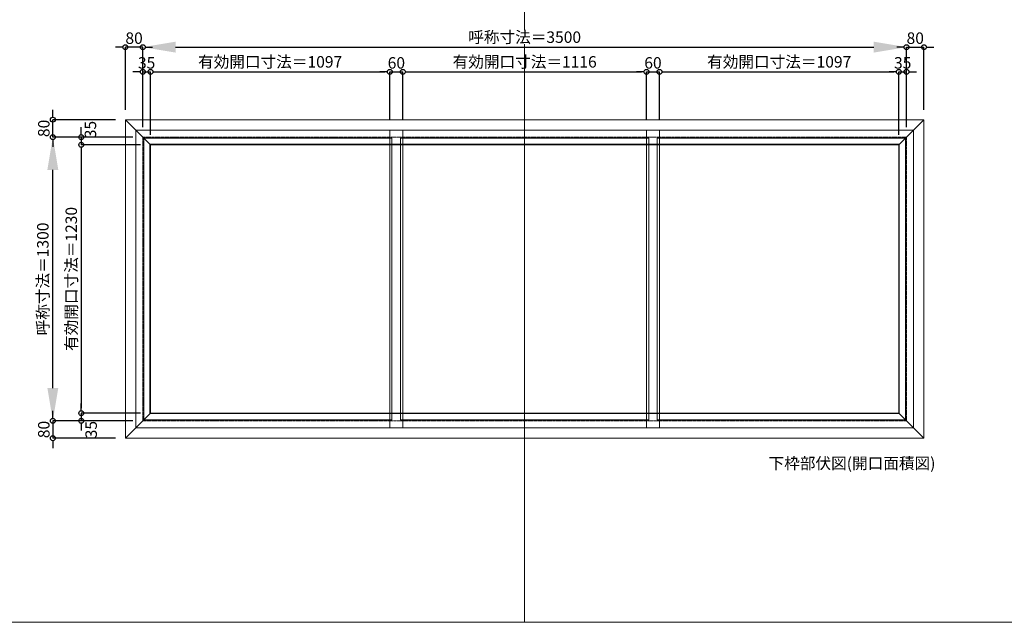
# Model space of a CAD drawing. Units: millimetres. Extents: x -12289 to 909215, y -2748 to 52629.
# Drawn here: x 45877 to 50390, y 14000 to 16762 of the extents above; entities that cross this region are included whole.
import ezdxf

# ---------------------------------------------------------------- set-up
doc = ezdxf.new("R2010")
doc.units = ezdxf.units.MM
doc.header["$LTSCALE"] = 0.3
doc.header["$PDMODE"] = 33
doc.header["$PDSIZE"] = 5
doc.linetypes.add('CENTER2', pattern=[28.575, 19.05, -3.175, 3.175, -3.175])
doc.layers.get('0').update_dxf_attribs({"lineweight": 9})
doc.layers.get('Defpoints').update_dxf_attribs({"lineweight": 9})
doc.layers.add('VP', color=7, linetype='Continuous', lineweight=9, plot=False)
for name, color, linetype, lineweight in [('ガラス02', 141, 'Continuous', 9), ('テキスト @ 15', 50, 'Continuous', 9), ('中心線', 210, 'CENTER2', 9), ('型材02', 71, 'Continuous', 9), ('寸法', 10, 'Continuous', 9), ('寸法 @ 15', 10, 'Continuous', 9)]:
    doc.layers.add(name, color=color, linetype=linetype, lineweight=lineweight)
doc.styles.add('TGK-text', font='txt', dxfattribs={"height": 3.5})
doc.dimstyles.new('T-dim', dxfattribs={"dimtxt": 3.5, "dimasz": 1.5, "dimexe": 0, "dimexo": 3, "dimgap": 1, "dimtad": 1, "dimdec": 1, "dimdsep": 46, "dimtxsty": 'TGK-text', "dimblk": 'DOTBLANK', "dimcen": 0, "dimclrt": 2, "dimazin": 2, "dimtfac": 1, "dimtdec": 1, "dimtix": 1, "dimtmove": 2, "dimatfit": 3, "dimldrblk": 'OPEN30', "dimfxl": 1, "dimtolj": 1, "dimtzin": 0, "dimarcsym": 0})
doc.dimstyles.new('T-dimN', dxfattribs={"dimtxt": 3.5, "dimasz": 10, "dimexe": 0, "dimexo": 3, "dimgap": 1, "dimtad": 1, "dimdec": 1, "dimdsep": 46, "dimtxsty": 'TGK-text', "dimcen": 0, "dimclrt": 2, "dimazin": 2, "dimtfac": 1, "dimtdec": 1, "dimtix": 1, "dimtmove": 2, "dimatfit": 3, "dimldrblk": 'OPEN30', "dimfxl": 1, "dimtolj": 1, "dimtzin": 0, "dimarcsym": 0})

# ---------------------------------------------------------------- blocks, each defined once
blk = doc.blocks.new('*D1181')
at = {"layer": 'Defpoints', "color": 0, "transparency": 16777216}
for p in [(49941.5, 16635.8), (46441.5, 16223.5), (49941.5, 16223.5)]:
    blk.add_point(p, dxfattribs=at)
at = {"layer": '寸法', "color": 0, "lineweight": -2, "transparency": 16777216}
for p, q in [((46441.5, 16268.5), (46441.5, 16635.8)), ((46591.5, 16635.8), (49791.5, 16635.8)), ((49941.5, 16268.5), (49941.5, 16635.8))]:
    blk.add_line(p, q, dxfattribs=at)
at = {"layer": '寸法', "color": 0, "transparency": 16777216}
for points in [[(46591.5, 16660.8), (46591.5, 16610.8), (46441.5, 16635.8)], [(49791.5, 16660.8), (49791.5, 16610.8), (49941.5, 16635.8)]]:
    blk.add_solid(points, dxfattribs=at)
at = {"layer": '寸法', "color": 2, "transparency": 16777216, "insert": (48191.5, 16681.6), "char_height": 52.5, "attachment_point": 5, "style": 'TGK-text', "bg_fill": 3, "box_fill_scale": 1.1, "bg_fill_color": 9, "bg_fill_true_color": 13158600, "bg_fill_transparency": 0}
blk.add_mtext('\\A1;呼称寸法＝3500', dxfattribs=at)
blk = doc.blocks.new('_Open30')
at = {"color": 0, "linetype": 'ByBlock', "lineweight": -2}
for p, q in [((-1, 0.268), (0, 0)), ((0, 0), (-1, -0.268)), ((0, 0), (-1, 0))]:
    blk.add_line(p, q, dxfattribs=at)
blk = doc.blocks.new('_DotBlank')
at = {"color": 0, "linetype": 'ByBlock', "lineweight": -2}
blk.add_line((-0.5, 0), (-1, 0), dxfattribs=at)
blk.add_circle((0, 0), 0.5, dxfattribs=at)
blk = doc.blocks.new('*D1182')
at = {"layer": 'Defpoints', "color": 0, "transparency": 16777216}
for p in [(50021.5, 16635.8), (50021.5, 16303.5), (49941.5, 16223.5)]:
    blk.add_point(p, dxfattribs=at)
at = {"layer": '寸法', "color": 0, "lineweight": -2, "transparency": 16777216}
for p, q in [((49919, 16635.8), (49896.5, 16635.8)), ((49941.5, 16268.5), (49941.5, 16635.8)), ((49941.5, 16635.8), (50021.5, 16635.8)), ((50021.5, 16348.5), (50021.5, 16635.8)), ((50044, 16635.8), (50066.5, 16635.8))]:
    blk.add_line(p, q, dxfattribs=at)
at = {"layer": '寸法', "color": 0, "lineweight": -2, "transparency": 16777216, "xscale": 22.5, "yscale": 22.5, "zscale": 22.5}
blk.add_blockref('_DotBlank', (49941.5, 16635.8), dxfattribs=at)
at = {"layer": '寸法', "color": 0, "lineweight": -2, "transparency": 16777216, "xscale": 22.5, "yscale": 22.5, "zscale": 22.5, "rotation": 180}
blk.add_blockref('_DotBlank', (50021.5, 16635.8), dxfattribs=at)
at = {"layer": '寸法', "color": 2, "transparency": 16777216, "insert": (49981.5, 16677.1), "char_height": 52.5, "attachment_point": 5, "style": 'TGK-text'}
blk.add_mtext('\\A1;80', dxfattribs=at)
blk = doc.blocks.new('*D1183')
at = {"layer": 'Defpoints', "color": 0, "transparency": 16777216}
for p in [(46361.5, 16635.8), (46361.5, 16303.5), (46441.5, 16223.5)]:
    blk.add_point(p, dxfattribs=at)
at = {"layer": '寸法', "color": 0, "lineweight": -2, "transparency": 16777216}
for p, q in [((46339, 16635.8), (46316.5, 16635.8)), ((46361.5, 16348.5), (46361.5, 16635.8)), ((46441.5, 16635.8), (46361.5, 16635.8)), ((46441.5, 16268.5), (46441.5, 16635.8)), ((46464, 16635.8), (46486.5, 16635.8))]:
    blk.add_line(p, q, dxfattribs=at)
at = {"layer": '寸法', "color": 0, "lineweight": -2, "transparency": 16777216, "xscale": 22.5, "yscale": 22.5, "zscale": 22.5}
blk.add_blockref('_DotBlank', (46361.5, 16635.8), dxfattribs=at)
at = {"layer": '寸法', "color": 0, "lineweight": -2, "transparency": 16777216, "xscale": 22.5, "yscale": 22.5, "zscale": 22.5, "rotation": 180}
blk.add_blockref('_DotBlank', (46441.5, 16635.8), dxfattribs=at)
at = {"layer": '寸法', "color": 2, "transparency": 16777216, "insert": (46401.5, 16677.1), "char_height": 52.5, "attachment_point": 5, "style": 'TGK-text'}
blk.add_mtext('\\A1;80', dxfattribs=at)
blk = doc.blocks.new('*D1184')
at = {"layer": 'Defpoints', "color": 0, "transparency": 16777216}
for p in [(46476.5, 16522.6), (46441.5, 16223.5), (46476.5, 16188.5)]:
    blk.add_point(p, dxfattribs=at)
at = {"layer": '寸法', "color": 0, "lineweight": -2, "transparency": 16777216}
for p, q in [((46419, 16522.6), (46396.5, 16522.6)), ((46441.5, 16268.5), (46441.5, 16522.6)), ((46441.5, 16522.6), (46476.5, 16522.6)), ((46476.5, 16233.5), (46476.5, 16522.6)), ((46499, 16522.6), (46521.5, 16522.6))]:
    blk.add_line(p, q, dxfattribs=at)
at = {"layer": '寸法', "color": 0, "lineweight": -2, "transparency": 16777216, "xscale": 22.5, "yscale": 22.5, "zscale": 22.5}
blk.add_blockref('_DotBlank', (46441.5, 16522.6), dxfattribs=at)
at = {"layer": '寸法', "color": 0, "lineweight": -2, "transparency": 16777216, "xscale": 22.5, "yscale": 22.5, "zscale": 22.5, "rotation": 180}
blk.add_blockref('_DotBlank', (46476.5, 16522.6), dxfattribs=at)
at = {"layer": '寸法', "color": 2, "transparency": 16777216, "insert": (46459, 16563.8), "char_height": 52.5, "attachment_point": 5, "style": 'TGK-text'}
blk.add_mtext('\\A1;35', dxfattribs=at)
blk = doc.blocks.new('*D1185')
at = {"layer": 'Defpoints', "color": 0, "transparency": 16777216}
for p in [(47573.5, 16522.6), (47573.5, 16255.6), (46476.5, 16188.5)]:
    blk.add_point(p, dxfattribs=at)
at = {"layer": '寸法', "color": 0, "lineweight": -2, "transparency": 16777216}
for p, q in [((46476.5, 16233.5), (46476.5, 16522.6)), ((46499, 16522.6), (47551, 16522.6)), ((47573.5, 16300.6), (47573.5, 16522.6))]:
    blk.add_line(p, q, dxfattribs=at)
at = {"layer": '寸法', "color": 0, "lineweight": -2, "transparency": 16777216, "xscale": 22.5, "yscale": 22.5, "zscale": 22.5, "rotation": 180}
blk.add_blockref('_DotBlank', (46476.5, 16522.6), dxfattribs=at)
at = {"layer": '寸法', "color": 0, "lineweight": -2, "transparency": 16777216, "xscale": 22.5, "yscale": 22.5, "zscale": 22.5}
blk.add_blockref('_DotBlank', (47573.5, 16522.6), dxfattribs=at)
at = {"layer": '寸法', "color": 2, "transparency": 16777216, "insert": (47025, 16568.5), "char_height": 52.5, "attachment_point": 5, "style": 'TGK-text'}
blk.add_mtext('\\A1;有効開口寸法＝1097', dxfattribs=at)
blk = doc.blocks.new('*D1186')
at = {"layer": 'Defpoints', "color": 0, "transparency": 16777216}
for p in [(47633.5, 16522.6), (47573.5, 16255.6), (47633.5, 16255.6)]:
    blk.add_point(p, dxfattribs=at)
at = {"layer": '寸法', "color": 0, "lineweight": -2, "transparency": 16777216}
for p, q in [((47551, 16522.6), (47528.5, 16522.6)), ((47573.5, 16300.6), (47573.5, 16522.6)), ((47573.5, 16522.6), (47633.5, 16522.6)), ((47633.5, 16300.6), (47633.5, 16522.6)), ((47656, 16522.6), (47678.5, 16522.6))]:
    blk.add_line(p, q, dxfattribs=at)
at = {"layer": '寸法', "color": 0, "lineweight": -2, "transparency": 16777216, "xscale": 22.5, "yscale": 22.5, "zscale": 22.5}
blk.add_blockref('_DotBlank', (47573.5, 16522.6), dxfattribs=at)
at = {"layer": '寸法', "color": 0, "lineweight": -2, "transparency": 16777216, "xscale": 22.5, "yscale": 22.5, "zscale": 22.5, "rotation": 180}
blk.add_blockref('_DotBlank', (47633.5, 16522.6), dxfattribs=at)
at = {"layer": '寸法', "color": 2, "transparency": 16777216, "insert": (47603.5, 16563.8), "char_height": 52.5, "attachment_point": 5, "style": 'TGK-text'}
blk.add_mtext('\\A1;60', dxfattribs=at)
blk = doc.blocks.new('*D1187')
at = {"layer": 'Defpoints', "color": 0, "transparency": 16777216}
for p in [(48749.5, 16522.6), (47633.5, 16255.6), (48749.5, 16255.6)]:
    blk.add_point(p, dxfattribs=at)
at = {"layer": '寸法', "color": 0, "lineweight": -2, "transparency": 16777216}
for p, q in [((47633.5, 16300.6), (47633.5, 16522.6)), ((47656, 16522.6), (48727, 16522.6)), ((48749.5, 16300.6), (48749.5, 16522.6))]:
    blk.add_line(p, q, dxfattribs=at)
at = {"layer": '寸法', "color": 0, "lineweight": -2, "transparency": 16777216, "xscale": 22.5, "yscale": 22.5, "zscale": 22.5, "rotation": 180}
blk.add_blockref('_DotBlank', (47633.5, 16522.6), dxfattribs=at)
at = {"layer": '寸法', "color": 0, "lineweight": -2, "transparency": 16777216, "xscale": 22.5, "yscale": 22.5, "zscale": 22.5}
blk.add_blockref('_DotBlank', (48749.5, 16522.6), dxfattribs=at)
at = {"layer": '寸法', "color": 2, "transparency": 16777216, "insert": (48191.5, 16568.5), "char_height": 52.5, "attachment_point": 5, "style": 'TGK-text'}
blk.add_mtext('\\A1;有効開口寸法＝1116', dxfattribs=at)
blk = doc.blocks.new('*D1188')
at = {"layer": 'Defpoints', "color": 0, "transparency": 16777216}
for p in [(49941.5, 16522.6), (49941.5, 16223.5), (49906.5, 16188.5)]:
    blk.add_point(p, dxfattribs=at)
at = {"layer": '寸法', "color": 0, "lineweight": -2, "transparency": 16777216}
for p, q in [((49884, 16522.6), (49861.5, 16522.6)), ((49906.5, 16233.5), (49906.5, 16522.6)), ((49906.5, 16522.6), (49941.5, 16522.6)), ((49941.5, 16268.5), (49941.5, 16522.6)), ((49964, 16522.6), (49986.5, 16522.6))]:
    blk.add_line(p, q, dxfattribs=at)
at = {"layer": '寸法', "color": 0, "lineweight": -2, "transparency": 16777216, "xscale": 22.5, "yscale": 22.5, "zscale": 22.5}
blk.add_blockref('_DotBlank', (49906.5, 16522.6), dxfattribs=at)
at = {"layer": '寸法', "color": 0, "lineweight": -2, "transparency": 16777216, "xscale": 22.5, "yscale": 22.5, "zscale": 22.5, "rotation": 180}
blk.add_blockref('_DotBlank', (49941.5, 16522.6), dxfattribs=at)
at = {"layer": '寸法', "color": 2, "transparency": 16777216, "insert": (49924, 16563.8), "char_height": 52.5, "attachment_point": 5, "style": 'TGK-text'}
blk.add_mtext('\\A1;35', dxfattribs=at)
blk = doc.blocks.new('*D1189')
at = {"layer": 'Defpoints', "color": 0, "transparency": 16777216}
for p in [(46029.2, 16223.5), (46441.5, 16223.5), (46441.5, 14923.5)]:
    blk.add_point(p, dxfattribs=at)
at = {"layer": '寸法', "color": 0, "lineweight": -2, "transparency": 16777216}
for p, q in [((46396.5, 16223.5), (46029.2, 16223.5)), ((46029.2, 15073.5), (46029.2, 16073.5)), ((46396.5, 14923.5), (46029.2, 14923.5))]:
    blk.add_line(p, q, dxfattribs=at)
at = {"layer": '寸法', "color": 0, "transparency": 16777216}
for points in [[(46004.2, 16073.5), (46054.2, 16073.5), (46029.2, 16223.5)], [(46004.2, 15073.5), (46054.2, 15073.5), (46029.2, 14923.5)]]:
    blk.add_solid(points, dxfattribs=at)
at = {"layer": '寸法', "color": 2, "transparency": 16777216, "insert": (45983.4, 15573.5), "char_height": 52.5, "attachment_point": 5, "rotation": 90, "style": 'TGK-text', "bg_fill": 3, "box_fill_scale": 1.1, "bg_fill_color": 9, "bg_fill_true_color": 13158600, "bg_fill_transparency": 0}
blk.add_mtext('\\A1;呼称寸法＝1300', dxfattribs=at)
blk = doc.blocks.new('*D1190')
at = {"layer": 'Defpoints', "color": 0, "transparency": 16777216}
for p in [(46029.2, 16303.5), (46361.5, 16303.5), (46441.5, 16223.5)]:
    blk.add_point(p, dxfattribs=at)
at = {"layer": '寸法', "color": 0, "lineweight": -2, "transparency": 16777216}
for p, q in [((46029.2, 16326), (46029.2, 16348.5)), ((46316.5, 16303.5), (46029.2, 16303.5)), ((46029.2, 16223.5), (46029.2, 16303.5)), ((46396.5, 16223.5), (46029.2, 16223.5)), ((46029.2, 16201), (46029.2, 16178.5))]:
    blk.add_line(p, q, dxfattribs=at)
at = {"layer": '寸法', "color": 0, "lineweight": -2, "transparency": 16777216, "xscale": 22.5, "yscale": 22.5, "zscale": 22.5}
for p, rotation in [((46029.2, 16303.5), 270), ((46029.2, 16223.5), 90)]:
    blk.add_blockref('_DotBlank', p, dxfattribs=dict(at, rotation=rotation))
at = {"layer": '寸法', "color": 2, "transparency": 16777216, "insert": (45987.9, 16263.5), "char_height": 52.5, "attachment_point": 5, "rotation": 90, "style": 'TGK-text'}
blk.add_mtext('\\A1;80', dxfattribs=at)
blk = doc.blocks.new('*D1191')
at = {"layer": 'Defpoints', "color": 0, "transparency": 16777216}
for p in [(46441.5, 14923.5), (46029.2, 14843.5), (46361.5, 14843.5)]:
    blk.add_point(p, dxfattribs=at)
at = {"layer": '寸法', "color": 0, "lineweight": -2, "transparency": 16777216}
for p, q in [((46029.2, 14946), (46029.2, 14968.5)), ((46396.5, 14923.5), (46029.2, 14923.5)), ((46029.2, 14923.5), (46029.2, 14843.5)), ((46316.5, 14843.5), (46029.2, 14843.5)), ((46029.2, 14821), (46029.2, 14798.5))]:
    blk.add_line(p, q, dxfattribs=at)
at = {"layer": '寸法', "color": 0, "lineweight": -2, "transparency": 16777216, "xscale": 22.5, "yscale": 22.5, "zscale": 22.5}
for p, rotation in [((46029.2, 14923.5), 270), ((46029.2, 14843.5), 90)]:
    blk.add_blockref('_DotBlank', p, dxfattribs=dict(at, rotation=rotation))
at = {"layer": '寸法', "color": 2, "transparency": 16777216, "insert": (45987.9, 14883.5), "char_height": 52.5, "attachment_point": 5, "rotation": 90, "style": 'TGK-text'}
blk.add_mtext('\\A1;80', dxfattribs=at)
blk = doc.blocks.new('*D1192')
at = {"layer": 'Defpoints', "color": 0, "transparency": 16777216}
for p in [(46441.5, 16223.5), (46159.5, 16188.5), (46476.5, 16188.5)]:
    blk.add_point(p, dxfattribs=at)
at = {"layer": '寸法', "color": 0, "lineweight": -2, "transparency": 16777216}
for p, q in [((46159.5, 16246), (46159.5, 16268.5)), ((46396.5, 16223.5), (46159.5, 16223.5)), ((46159.5, 16223.5), (46159.5, 16188.5)), ((46431.5, 16188.5), (46159.5, 16188.5)), ((46159.5, 16166), (46159.5, 16143.5))]:
    blk.add_line(p, q, dxfattribs=at)
at = {"layer": '寸法', "color": 0, "lineweight": -2, "transparency": 16777216, "xscale": 22.5, "yscale": 22.5, "zscale": 22.5}
for p, rotation in [((46159.5, 16223.5), 270), ((46159.5, 16188.5), 90)]:
    blk.add_blockref('_DotBlank', p, dxfattribs=dict(at, rotation=rotation))
at = {"layer": '寸法', "color": 2, "transparency": 16777216, "insert": (46201.5, 16258.2), "char_height": 52.5, "attachment_point": 5, "rotation": 90, "style": 'TGK-text'}
blk.add_mtext('\\A1;35', dxfattribs=at)
blk = doc.blocks.new('*D1193')
at = {"layer": 'Defpoints', "color": 0, "transparency": 16777216}
for p in [(46476.5, 16188.5), (46159.5, 14958.5), (46476.5, 14958.5)]:
    blk.add_point(p, dxfattribs=at)
at = {"layer": '寸法', "color": 0, "lineweight": -2, "transparency": 16777216}
for p, q in [((46431.5, 16188.5), (46159.5, 16188.5)), ((46159.5, 16166), (46159.5, 14981)), ((46431.5, 14958.5), (46159.5, 14958.5))]:
    blk.add_line(p, q, dxfattribs=at)
at = {"layer": '寸法', "color": 0, "lineweight": -2, "transparency": 16777216, "xscale": 22.5, "yscale": 22.5, "zscale": 22.5}
for p, rotation in [((46159.5, 16188.5), 90), ((46159.5, 14958.5), 270)]:
    blk.add_blockref('_DotBlank', p, dxfattribs=dict(at, rotation=rotation))
at = {"layer": '寸法', "color": 2, "transparency": 16777216, "insert": (46113.6, 15573.5), "char_height": 52.5, "attachment_point": 5, "rotation": 90, "style": 'TGK-text'}
blk.add_mtext('\\A1;有効開口寸法＝1230', dxfattribs=at)
blk = doc.blocks.new('*D1194')
at = {"layer": 'Defpoints', "color": 0, "transparency": 16777216}
for p in [(46476.5, 14958.5), (46159.5, 14923.5), (46441.5, 14923.5)]:
    blk.add_point(p, dxfattribs=at)
at = {"layer": '寸法', "color": 0, "lineweight": -2, "transparency": 16777216}
for p, q in [((46159.5, 14981), (46159.5, 15003.5)), ((46431.5, 14958.5), (46159.5, 14958.5)), ((46159.5, 14958.5), (46159.5, 14923.5)), ((46396.5, 14923.5), (46159.5, 14923.5)), ((46159.5, 14901), (46159.5, 14878.5))]:
    blk.add_line(p, q, dxfattribs=at)
at = {"layer": '寸法', "color": 0, "lineweight": -2, "transparency": 16777216, "xscale": 22.5, "yscale": 22.5, "zscale": 22.5}
for p, rotation in [((46159.5, 14958.5), 270), ((46159.5, 14923.5), 90)]:
    blk.add_blockref('_DotBlank', p, dxfattribs=dict(at, rotation=rotation))
at = {"layer": '寸法', "color": 2, "transparency": 16777216, "insert": (46204.8, 14883), "char_height": 52.5, "attachment_point": 5, "rotation": 90, "style": 'TGK-text'}
blk.add_mtext('\\A1;35', dxfattribs=at)
blk = doc.blocks.new('*D1197')
at = {"layer": 'Defpoints', "color": 0, "transparency": 16777216}
for p in [(48809.5, 16522.6), (48749.5, 16255.6), (48809.5, 16255.6)]:
    blk.add_point(p, dxfattribs=at)
at = {"layer": '寸法', "color": 0, "lineweight": -2, "transparency": 16777216}
for p, q in [((48727, 16522.6), (48704.5, 16522.6)), ((48749.5, 16300.6), (48749.5, 16522.6)), ((48749.5, 16522.6), (48809.5, 16522.6)), ((48809.5, 16300.6), (48809.5, 16522.6)), ((48832, 16522.6), (48854.5, 16522.6))]:
    blk.add_line(p, q, dxfattribs=at)
at = {"layer": '寸法', "color": 0, "lineweight": -2, "transparency": 16777216, "xscale": 22.5, "yscale": 22.5, "zscale": 22.5}
blk.add_blockref('_DotBlank', (48749.5, 16522.6), dxfattribs=at)
at = {"layer": '寸法', "color": 0, "lineweight": -2, "transparency": 16777216, "xscale": 22.5, "yscale": 22.5, "zscale": 22.5, "rotation": 180}
blk.add_blockref('_DotBlank', (48809.5, 16522.6), dxfattribs=at)
at = {"layer": '寸法', "color": 2, "transparency": 16777216, "insert": (48779.5, 16563.8), "char_height": 52.5, "attachment_point": 5, "style": 'TGK-text'}
blk.add_mtext('\\A1;60', dxfattribs=at)
blk = doc.blocks.new('*D1198')
at = {"layer": 'Defpoints', "color": 0, "transparency": 16777216}
for p in [(49906.5, 16522.6), (48809.5, 16255.6), (49906.5, 16188.5)]:
    blk.add_point(p, dxfattribs=at)
at = {"layer": '寸法', "color": 0, "lineweight": -2, "transparency": 16777216}
for p, q in [((48809.5, 16300.6), (48809.5, 16522.6)), ((48832, 16522.6), (49884, 16522.6)), ((49906.5, 16233.5), (49906.5, 16522.6))]:
    blk.add_line(p, q, dxfattribs=at)
at = {"layer": '寸法', "color": 0, "lineweight": -2, "transparency": 16777216, "xscale": 22.5, "yscale": 22.5, "zscale": 22.5, "rotation": 180}
blk.add_blockref('_DotBlank', (48809.5, 16522.6), dxfattribs=at)
at = {"layer": '寸法', "color": 0, "lineweight": -2, "transparency": 16777216, "xscale": 22.5, "yscale": 22.5, "zscale": 22.5}
blk.add_blockref('_DotBlank', (49906.5, 16522.6), dxfattribs=at)
at = {"layer": '寸法', "color": 2, "transparency": 16777216, "insert": (49358, 16568.5), "char_height": 52.5, "attachment_point": 5, "style": 'TGK-text'}
blk.add_mtext('\\A1;有効開口寸法＝1097', dxfattribs=at)

msp = doc.modelspace()

# ---------------------------------------------------------------- linework, layer by layer
at = {"layer": 'VP'}
msp.add_line((48191.48, 21860), (48191.48, 14000), dxfattribs=at)
msp.add_lwpolyline([(43228.98, 21860), (55153.98, 21860), (55153.98, 14000), (43228.98, 14000)], close=True, dxfattribs=at)
at = {"layer": '中心線'}
msp.add_lwpolyline([(46441.48, 14923.51), (49941.48, 14923.51), (49941.48, 16223.51), (46441.48, 16223.51)], close=True, dxfattribs=at)
at = {"layer": '型材02'}
msp.add_line((49906.48, 14958.51), (50021.48, 14843.51), dxfattribs=at)
for points in [[(46361.48, 16303.51), (50021.48, 16303.51), (50021.48, 14843.51), (46361.48, 14843.51)], [(46409.38, 14891.41), (49973.58, 14891.41), (49973.58, 16255.61), (46409.38, 16255.61)], [(47573.48, 16255.61), (47633.48, 16255.61), (47633.48, 14891.41), (47573.48, 14891.41)], [(46474.48, 14956.51), (49908.48, 14956.51), (49908.48, 16190.51), (46474.48, 16190.51)], [(46476.48, 14958.51), (49906.48, 14958.51), (49906.48, 16188.51), (46476.48, 16188.51)]]:
    msp.add_lwpolyline(points, close=True, dxfattribs=at)

# ---------------------------------------------------------------- texts
at = {"layer": 'テキスト @ 15', "insert": (49309.35, 14755.17), "char_height": 52.5, "attachment_point": 1, "style": 'TGK-text'}
msp.add_mtext_dynamic_manual_height_columns('下枠部伏図(開口面積図)', width=851.3784, gutter_width=262.5, heights=[38.46], dxfattribs=at)

# ---------------------------------------------------------------- next in the draw order: dimensions: what is measured, and where the dimension line sits
at = {"layer": '寸法 @ 15'}
dim = msp.add_linear_dim(base=(49941.48, 16635.83), p1=(46441.48, 16223.51), p2=(49941.48, 16223.51), text='呼称寸法＝<>', dimstyle='T-dimN', override={"dimscale": 15, "dimtix": 1, "dimtofl": 1, "dimtmove": 2, "dimatfit": 3}, dxfattribs=at)
dim.commit()
dim.dimension.update_dxf_attribs({"geometry": '*D1181', "text_midpoint": (48191.48, 16681.61)})

# ---------------------------------------------------------------- next in the draw order: linework, layer by layer
at = {"layer": 'ガラス02'}
for points in [[(48759.98, 16218.51), (47622.98, 16218.51), (47622.98, 14928.51), (48759.98, 14928.51)], [(49936.48, 16218.51), (48799.48, 16218.51), (48799.48, 14928.51), (49936.48, 14928.51)]]:
    msp.add_lwpolyline(points, close=True, dxfattribs=at)
at = {"layer": '型材02'}
msp.add_line((50021.48, 16303.51), (49906.48, 16188.51), dxfattribs=at)
msp.add_lwpolyline([(48749.48, 16255.61), (48809.48, 16255.61), (48809.48, 14891.41), (48749.48, 14891.41)], close=True, dxfattribs=at)

# ---------------------------------------------------------------- next in the draw order: dimensions: what is measured, and where the dimension line sits
at = {"layer": '寸法 @ 15'}
for base, p1, p2, picture, middle in [((46361.48, 16635.83), (46441.48, 16223.51), (46361.48, 16303.51), '*D1183', (46401.48, 16677.08)), ((50021.48, 16635.83), (49941.48, 16223.51), (50021.48, 16303.51), '*D1182', (49981.48, 16677.08)), ((46476.48, 16522.59), (46441.48, 16223.51), (46476.48, 16188.51), '*D1184', (46458.98, 16563.84)), ((47633.48, 16522.59), (47573.48, 16255.61), (47633.48, 16255.61), '*D1186', (47603.48, 16563.84)), ((48809.48, 16522.59), (48749.48, 16255.61), (48809.48, 16255.61), '*D1197', (48779.48, 16563.84)), ((49941.48, 16522.59), (49906.48, 16188.51), (49941.48, 16223.51), '*D1188', (49923.98, 16563.84))]:
    dim = msp.add_linear_dim(base=base, p1=p1, p2=p2, dimstyle='T-dim', override={"dimscale": 15, "dimtix": 1, "dimtofl": 1, "dimtmove": 2, "dimatfit": 3}, dxfattribs=at)
    dim.commit()
    dim.dimension.update_dxf_attribs({"geometry": picture, "text_midpoint": middle})
for base, p1, p2, picture, middle in [((47573.48, 16522.59), (46476.48, 16188.51), (47573.48, 16255.61), '*D1185', (47024.98, 16568.51)), ((48749.48, 16522.59), (47633.48, 16255.61), (48749.48, 16255.61), '*D1187', (48191.48, 16568.51)), ((49906.48, 16522.59), (48809.48, 16255.61), (49906.48, 16188.51), '*D1198', (49357.98, 16568.51))]:
    dim = msp.add_linear_dim(base=base, p1=p1, p2=p2, text='有効開口寸法＝<>', dimstyle='T-dim', override={"dimscale": 15, "dimtix": 1, "dimtofl": 1, "dimtmove": 2, "dimatfit": 3}, dxfattribs=at)
    dim.commit()
    dim.dimension.update_dxf_attribs({"geometry": picture, "text_midpoint": middle})

# ---------------------------------------------------------------- next in the draw order: dimensions: what is measured, and where the dimension line sits
dim = msp.add_linear_dim(base=(46029.16, 16223.51), p1=(46441.48, 14923.51), p2=(46441.48, 16223.51), angle=90, text='呼称寸法＝<>', dimstyle='T-dimN', override={"dimscale": 15, "dimtix": 1, "dimtofl": 1, "dimtmove": 2, "dimatfit": 3}, dxfattribs=at)
dim.commit()
dim.dimension.update_dxf_attribs({"geometry": '*D1189', "text_midpoint": (45983.38, 15573.51)})

# ---------------------------------------------------------------- next in the draw order: linework, layer by layer
at = {"layer": 'ガラス02'}
msp.add_lwpolyline([(46446.48, 16218.51), (47583.48, 16218.51), (47583.48, 14928.51), (46446.48, 14928.51)], close=True, dxfattribs=at)
at = {"layer": '型材02'}
for p, q in [((46361.48, 16303.51), (46476.48, 16188.51)), ((46361.48, 14843.51), (46476.48, 14958.51))]:
    msp.add_line(p, q, dxfattribs=at)

# ---------------------------------------------------------------- next in the draw order: dimensions: what is measured, and where the dimension line sits
at = {"layer": '寸法 @ 15'}
for base, p1, p2, picture, middle in [((46029.16, 16303.51), (46441.48, 16223.51), (46361.48, 16303.51), '*D1190', (45987.91, 16263.51)), ((46029.16, 14843.51), (46441.48, 14923.51), (46361.48, 14843.51), '*D1191', (45987.91, 14883.51))]:
    dim = msp.add_linear_dim(base=base, p1=p1, p2=p2, angle=90, dimstyle='T-dim', override={"dimscale": 15, "dimtix": 1, "dimtofl": 1, "dimtmove": 2, "dimatfit": 3}, dxfattribs=at)
    dim.commit()
    dim.dimension.update_dxf_attribs({"geometry": picture, "text_midpoint": middle})
for base, p1, p2, picture, middle in [((46159.54, 16188.51), (46441.48, 16223.51), (46476.48, 16188.51), '*D1192', (46201.46, 16258.17)), ((46159.54, 14923.51), (46476.48, 14958.51), (46441.48, 14923.51), '*D1194', (46204.83, 14883.05))]:
    dim = msp.add_linear_dim(base=base, p1=p1, p2=p2, angle=90, dimstyle='T-dim', override={"dimscale": 15, "dimtix": 1, "dimtofl": 1, "dimtmove": 2, "dimatfit": 3}, dxfattribs=at)
    dim.commit()
    dim.dimension.update_dxf_attribs({"geometry": picture, "text_midpoint": middle, "dimtype": 160})
dim = msp.add_linear_dim(base=(46159.54, 14958.51), p1=(46476.48, 16188.51), p2=(46476.48, 14958.51), angle=90, text='有効開口寸法＝<>', dimstyle='T-dim', override={"dimscale": 15, "dimtix": 1, "dimtofl": 1, "dimtmove": 2, "dimatfit": 3}, dxfattribs=at)
dim.commit()
dim.dimension.update_dxf_attribs({"geometry": '*D1193', "text_midpoint": (46113.63, 15573.51)})

doc.saveas('drawing.dxf')
